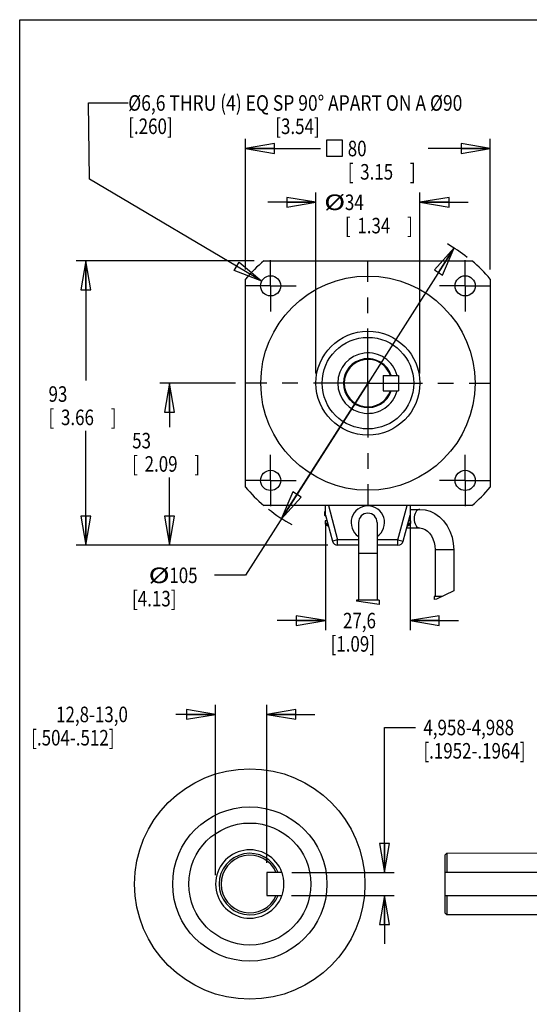
# Model space of a CAD drawing. Extents: x 1.2 to 15.8, y 0.5 to 10.5.
# Drawn here: x 1.2 to 4.5, y 4.2 to 10.5 of the extents above; entities that cross this region are included whole.
import ezdxf

# ---------------------------------------------------------------- set-up
doc = ezdxf.new("R2010")
doc.units = 0
doc.header["$LTSCALE"] = 0.935
doc.header["$MEASUREMENT"] = 0
doc.linetypes.add('CENTER', pattern=[0.6, 0.375, -0.075, 0.075, -0.075])
doc.layers.get('0').update_dxf_attribs({"linetype": 'CONTINUOUS'})
doc.layers.add('8_ALL_NOTES_BALLOONS_SYMBOLS_GT', color=7, linetype='CONTINUOUS')
doc.layers.add('DEFAULT_1', color=7, linetype='CENTER')
doc.styles.get("Standard").update_dxf_attribs({"font": 'txt', "width": 0.8})

# ---------------------------------------------------------------- blocks, each defined once
blk = doc.blocks.new('_CLOSED')
at = {"color": 0, "linetype": 'ByBlock'}
for p, q in [((0, 0), (-1, 0.167)), ((-1, 0.167), (-1, -0.167)), ((-1, -0.167), (0, 0)), ((-1, 0), (0, 0))]:
    blk.add_line(p, q, dxfattribs=at)

msp = doc.modelspace()

# ---------------------------------------------------------------- linework, layer by layer
at = {"color": 7, "linetype": 'Continuous'}
for p, q in [((1.25, 0.5), (1.25, 10.5)), ((1.25, 10.5), (15.75, 10.5)), ((2.7026, 8.8935), (2.7026, 9.7338)), ((3.327, 9.7255), (3.2228, 9.7255)), ((3.2228, 9.7255), (3.2228, 9.6213)), ((3.327, 9.6213), (3.327, 9.7255)), ((4.2771, 8.8941), (4.2771, 9.7338)), ((2.7026, 9.6713), (3.1853, 9.6713)), ((4.2771, 9.6713), (3.8778, 9.6713)), ((3.2228, 9.6213), (3.327, 9.6213)), ((3.1556, 8.2246), (3.1556, 9.388)), ((3.8246, 8.2246), (3.8246, 9.388)), ((3.1556, 9.3255), (2.8456, 9.3255)), ((3.8246, 9.3255), (4.1346, 9.3255)), ((4.0449, 9.0321), (3.4889, 8.1595)), ((2.7587, 8.9496), (1.6131, 8.9496)), ((1.6756, 8.9496), (1.6756, 8.1794)), ((2.8212, 8.9496), (4.159, 8.9496)), ((2.7026, 7.4931), (2.7026, 8.831)), ((4.2771, 8.8316), (4.2771, 7.4926)), ((3.5885, 8.2113), (3.5885, 8.1128)), ((3.5885, 8.2113), (3.687, 8.2113)), ((3.687, 8.2113), (3.687, 8.1128)), ((2.6386, 8.1621), (2.1511, 8.1621)), ((2.2136, 8.1621), (2.2136, 7.8799)), ((3.4889, 8.1595), (2.7027, 6.9259)), ((2.9329, 7.287), (3.4889, 8.1595)), ((3.5885, 8.1128), (3.687, 8.1128)), ((1.6756, 7.1194), (1.6756, 7.8544)), ((2.2136, 7.1194), (2.2136, 7.5549)), ((4.1596, 7.3751), (2.8206, 7.3751)), ((3.2169, 7.3128), (3.2169, 7.3753)), ((3.2364, 7.3751), (3.2955, 7.1544)), ((3.6832, 7.1544), (3.7423, 7.3751)), ((3.7619, 7.3753), (3.7619, 7.3128)), ((3.7619, 7.3503), (3.8243, 7.3503)), ((3.8171, 7.3492), (3.8101, 7.3457)), ((3.8243, 7.3503), (3.8171, 7.3492)), ((3.8243, 7.3503), (3.8575, 7.3473)), ((3.8575, 7.3473), (3.8902, 7.3382)), ((3.2169, 7.3347), (3.2101, 7.3347)), ((3.2101, 7.3347), (3.2101, 7.3172)), ((3.2169, 7.3172), (3.2101, 7.3172)), ((3.2178, 7.3094), (3.2147, 7.3094)), ((3.2169, 7.3128), (3.2617, 7.1453)), ((3.717, 7.1453), (3.7619, 7.3128)), ((3.7619, 7.3128), (3.7619, 6.5723)), ((3.788, 7.302), (3.7873, 7.2903)), ((3.7873, 7.2903), (3.788, 7.2786)), ((3.7901, 7.3133), (3.788, 7.302)), ((3.7936, 7.3236), (3.7901, 7.3133)), ((3.7981, 7.3327), (3.7936, 7.3236)), ((3.8037, 7.3402), (3.7981, 7.3327)), ((3.8101, 7.3457), (3.8037, 7.3402)), ((3.8902, 7.3382), (3.9215, 7.3232)), ((3.9215, 7.3232), (3.9508, 7.3023)), ((3.9508, 7.3023), (3.9771, 7.2758)), ((3.2268, 7.2757), (3.2151, 7.2757)), ((3.2151, 7.2757), (3.2151, 7.2582)), ((3.2315, 7.2582), (3.2151, 7.2582)), ((3.2169, 7.2503), (3.2169, 6.5723)), ((3.2336, 7.2503), (3.2197, 7.2503)), ((3.4294, 7.2653), (3.4294, 6.7653)), ((3.5494, 7.2653), (3.5494, 6.7653)), ((3.7398, 7.2303), (3.8243, 7.2303)), ((3.759, 7.2503), (3.7451, 7.2503)), ((3.7636, 7.2582), (3.7472, 7.2582)), ((3.7636, 7.2757), (3.7519, 7.2757)), ((3.7636, 7.2757), (3.7636, 7.2582)), ((3.788, 7.2786), (3.7901, 7.2673)), ((3.7901, 7.2673), (3.7936, 7.257)), ((3.7936, 7.257), (3.7981, 7.2479)), ((3.7981, 7.2479), (3.8037, 7.2404)), ((3.8037, 7.2404), (3.8101, 7.2349)), ((3.8101, 7.2349), (3.8171, 7.2315)), ((3.8171, 7.2315), (3.8243, 7.2303)), ((3.8243, 7.2303), (3.8423, 7.2277)), ((3.8423, 7.2277), (3.8589, 7.2208)), ((3.8589, 7.2208), (3.8738, 7.2102)), ((3.9771, 7.2758), (3.9997, 7.2446)), ((3.9997, 7.2446), (4.0179, 7.2094)), ((3.8738, 7.2102), (3.8872, 7.1963)), ((3.8872, 7.1963), (3.8989, 7.1794)), ((3.8989, 7.1794), (3.9086, 7.1598)), ((3.9086, 7.1598), (3.9158, 7.1379)), ((4.0179, 7.2094), (4.0311, 7.1713)), ((4.0311, 7.1713), (4.0392, 7.1313)), ((3.233, 7.1194), (1.6131, 7.1194)), ((3.233, 7.1194), (2.1511, 7.1194)), ((3.2955, 7.1544), (3.2617, 7.1453)), ((3.4294, 7.1544), (3.2955, 7.1544)), ((3.2955, 7.1194), (3.2955, 7.1544)), ((3.4294, 7.1194), (3.2955, 7.1194)), ((3.6832, 7.1544), (3.5494, 7.1544)), ((3.6832, 7.1194), (3.5494, 7.1194)), ((3.6832, 7.1544), (3.717, 7.1453)), ((3.6832, 7.1194), (3.6832, 7.1544)), ((3.9158, 7.1379), (3.9203, 7.1145)), ((3.9203, 7.1145), (3.9219, 7.0903)), ((4.0392, 7.1313), (4.0419, 7.0903)), ((3.5494, 7.0653), (3.4294, 7.0653)), ((4.0419, 7.0903), (3.9219, 7.0903)), ((3.9219, 7.0903), (3.9219, 6.7903)), ((4.0419, 7.0903), (4.0419, 6.8251)), ((2.7027, 6.9259), (2.5027, 6.9259)), ((3.9695, 6.7903), (3.9169, 6.7903)), ((3.9169, 6.7903), (3.9169, 6.7696)), ((4.0419, 6.8251), (3.9307, 6.7716)), ((3.5619, 6.7653), (3.4169, 6.7653)), ((3.4169, 6.7653), (3.4169, 6.7596)), ((3.5619, 6.7389), (3.4169, 6.7596)), ((3.5619, 6.7653), (3.5619, 6.7389)), ((3.9307, 6.7716), (3.9169, 6.7696)), ((3.2169, 6.6348), (2.9069, 6.6348)), ((3.7619, 6.6348), (4.0719, 6.6348)), ((2.5104, 4.997), (2.5104, 6.0936)), ((2.839, 5.0764), (2.839, 6.0936)), ((2.5104, 6.0311), (2.2541, 6.0311)), ((2.839, 6.0311), (3.149, 6.0311)), ((3.597, 5.0139), (3.597, 5.9469)), ((3.597, 5.9469), (3.797, 5.9469)), ((3, 5.0139), (3.6595, 5.0139)), ((2.9996, 4.8663), (3.6595, 4.8663)), ((3.597, 4.8663), (3.597, 4.5563))]:
    msp.add_line(p, q, dxfattribs=at)
for centre, radius in [((2.8643, 8.7878), 0.0649), ((3.4901, 8.1621), 0.689), ((4.1159, 8.7878), 0.0649), ((3.4901, 8.1621), 0.3345), ((3.4901, 8.1621), 0.2945), ((2.8643, 7.5363), 0.0649), ((4.1159, 7.5363), 0.0649)]:
    msp.add_circle(centre, radius, dxfattribs=at)
for centre, radius, start, end in [((3.4901, 8.1621), 1.0333, 130.34517, 139.65483), ((3.4901, 8.1621), 1.0333, 40.38797, 49.65483), ((3.4901, 8.1621), 0.1945, 14.72203, 345.27797), ((3.4901, 8.1621), 0.1575, 18.21534, 341.78466), ((3.4901, 8.1621), 0.1525, 18.83475, 341.16525), ((3.4901, 8.1621), 1.0333, 220.34517, 229.61203), ((3.4901, 8.1621), 1.0333, 310.38797, 319.61203), ((3.4894, 7.2653), 0.1075, 304.0487, 235.96024), ((3.2191, 7.3172), 0.009, 180, 240.52973), ((3.2737, 7.4138), 0.12, 240.52973, 242.33596), ((3.4894, 7.2653), 0.06, 0, 180), ((3.2241, 7.2582), 0.009, 180, 240.52973), ((3.2787, 7.3548), 0.12, 240.52973, 248.94187), ((3.7, 7.3548), 0.12, 291.05813, 299.47027), ((3.7546, 7.2582), 0.009, 299.47027, 360), ((3.2955, 7.1544), 0.035, 195, 270), ((3.6832, 7.1544), 0.035, 270, 345)]:
    msp.add_arc(centre, radius, start, end, dxfattribs=at)
at = {"layer": '8_ALL_NOTES_BALLOONS_SYMBOLS_GT', "color": 7, "linetype": 'Continuous'}
for p, q in [((1.6983, 9.4749), (1.693, 9.9643)), ((1.693, 9.9643), (1.9482, 9.9643)), ((2.8068, 8.818), (1.6983, 9.4749)), ((2.6296, 8.8867), (2.6614, 8.9405)), ((2.6614, 8.9405), (2.8068, 8.818)), ((2.8068, 8.818), (2.6296, 8.8867)), ((3.9974, 5.1378), (3.9848, 5.1252)), ((4.9947, 5.1378), (3.9969, 5.1369)), ((3.9974, 5.1378), (3.9974, 5.0139)), ((3.9848, 5.1252), (3.9848, 4.755)), ((2.839, 5.0139), (2.839, 4.8663)), ((2.9375, 5.0139), (2.839, 5.0139)), ((4.7267, 5.0139), (3.9848, 5.0139)), ((2.839, 4.8663), (2.9371, 4.8663)), ((3.9848, 4.8663), (4.7267, 4.8663)), ((3.9974, 4.8663), (3.9974, 4.7424)), ((3.9974, 4.7424), (3.9848, 4.755)), ((4.9947, 4.7424), (3.9979, 4.7418))]:
    msp.add_line(p, q, dxfattribs=at)
for radius in [0.7411, 0.4961, 0.3925]:
    msp.add_circle((2.7302, 4.9401), radius, dxfattribs=at)
for centre, radius, start, end in [((3.49, 8.1602), 1.0324, 51.74353, 60.32278), ((3.4925, 8.1602), 1.0324, 231.59287, 241.53765), ((2.7302, 4.9401), 0.2198, 19.74458, 340.25542), ((2.7302, 4.9401), 0.1977, 21.91637, 338.08363), ((2.7302, 4.9401), 0.1851, 23.48914, 336.51086), ((2.7202, 4.9407), 0.23, 340.86578, 18.53111)]:
    msp.add_arc(centre, radius, start, end, dxfattribs=at)
at = {"layer": 'DEFAULT_1', "color": 7, "linetype": 'CENTER'}
for p, q in [((2.8643, 8.7878), (2.8643, 8.9528)), ((3.4901, 8.1621), (3.4901, 8.951)), ((4.1159, 8.7878), (4.1159, 8.9528)), ((2.8643, 8.7878), (2.6994, 8.7878)), ((2.8643, 8.7878), (2.8643, 8.6229)), ((2.8643, 8.7878), (3.0293, 8.7878)), ((4.1159, 8.7878), (3.9509, 8.7878)), ((4.1159, 8.7878), (4.1159, 8.6229)), ((4.1159, 8.7878), (4.2808, 8.7878)), ((3.4901, 8.1621), (2.7011, 8.1621)), ((3.4901, 8.1621), (3.4901, 7.3731)), ((3.4901, 8.1621), (4.2791, 8.1621)), ((2.8643, 7.5363), (2.8643, 7.7012)), ((4.1159, 7.5363), (4.1159, 7.7012)), ((2.8643, 7.5363), (2.6994, 7.5363)), ((2.8643, 7.5363), (2.8643, 7.3713)), ((2.8643, 7.5363), (3.0293, 7.5363)), ((4.1159, 7.5363), (3.9509, 7.5363)), ((4.1159, 7.5363), (4.2808, 7.5363)), ((4.1159, 7.5363), (4.1159, 7.3713))]:
    msp.add_line(p, q, dxfattribs=at)

# ---------------------------------------------------------------- block references
at = {"color": 7, "linetype": 'Continuous', "xscale": 0.1875, "yscale": 0.1875, "zscale": 0.1875}
for p, rotation in [((2.7026, 9.6713), 180), ((3.8246, 9.3255), 180), ((4.0449, 9.0321), 57.49180400000001), ((1.6756, 8.9496), 90), ((2.2136, 8.1621), 90), ((2.9329, 7.287), 237.491804), ((1.6756, 7.1194), 270), ((2.2136, 7.1194), 270), ((3.7619, 6.6348), 180), ((2.839, 6.0311), 180), ((3.597, 5.0139), 270), ((3.597, 4.8663), 90)]:
    msp.add_blockref('_CLOSED', p, dxfattribs=dict(at, rotation=rotation))
for p in [(4.2771, 9.6713), (3.1556, 9.3255), (3.2169, 6.6348), (2.5104, 6.0311)]:
    msp.add_blockref('_CLOSED', p, dxfattribs=at)

# ---------------------------------------------------------------- texts
at = {"color": 7, "linetype": 'Continuous'}
for s, width, p in [('80', 0.8, (3.3603, 9.6213)), ('[', 0.8, (3.3603, 9.4713)), ('3.15', 0.8, (3.4403, 9.4713)), (']', 0.8, (3.7603, 9.4713)), ('%%c', 1.333333, (3.2088, 9.2755)), ('34', 0.8, (3.3421, 9.2755)), ('[', 0.8, (3.3421, 9.1255)), ('1.34', 0.8, (3.4221, 9.1255)), (']', 0.8, (3.7421, 9.1255)), ('93', 0.8, (1.4356, 8.0419)), ('[', 0.8, (1.4356, 7.8919)), ('3.66', 0.8, (1.5156, 7.8919)), (']', 0.8, (1.8356, 7.8919)), ('53', 0.8, (1.9736, 7.7424)), ('[', 0.8, (1.9736, 7.5924)), ('2.09', 0.8, (2.0536, 7.5924)), (']', 0.8, (2.3736, 7.5924)), ('%%c', 1.333333, (2.0794, 6.8759)), ('105', 0.8, (2.2127, 6.8759)), ('[4.13]', 0.8, (1.9727, 6.7259)), ('27,6', 0.8, (3.3299, 6.5848)), ('[1.09]', 0.8, (3.2499, 6.4348)), ('12,8-13,0', 0.8, (1.4841, 5.9811)), ('4,958-4,988', 0.8, (3.847, 5.8969)), ('[.504-.512]', 0.8, (1.3241, 5.8311)), ('[.1952-.1964]', 0.8, (3.847, 5.7469))]:
    msp.add_text(s, height=0.1, dxfattribs=dict(at, width=width)).set_placement(p)
at = {"layer": '8_ALL_NOTES_BALLOONS_SYMBOLS_GT', "color": 7, "linetype": 'Continuous'}
for s, width, p in [('%%c6,6 THRU (4) EQ SP 90%%d APART ON A %%c90', 0.824561, (1.9482, 9.9143)), ('[.260]                           [3.54]', 0.8, (1.9482, 9.7643))]:
    msp.add_text(s, height=0.1, dxfattribs=dict(at, width=width)).set_placement(p)

doc.saveas('drawing.dxf')
